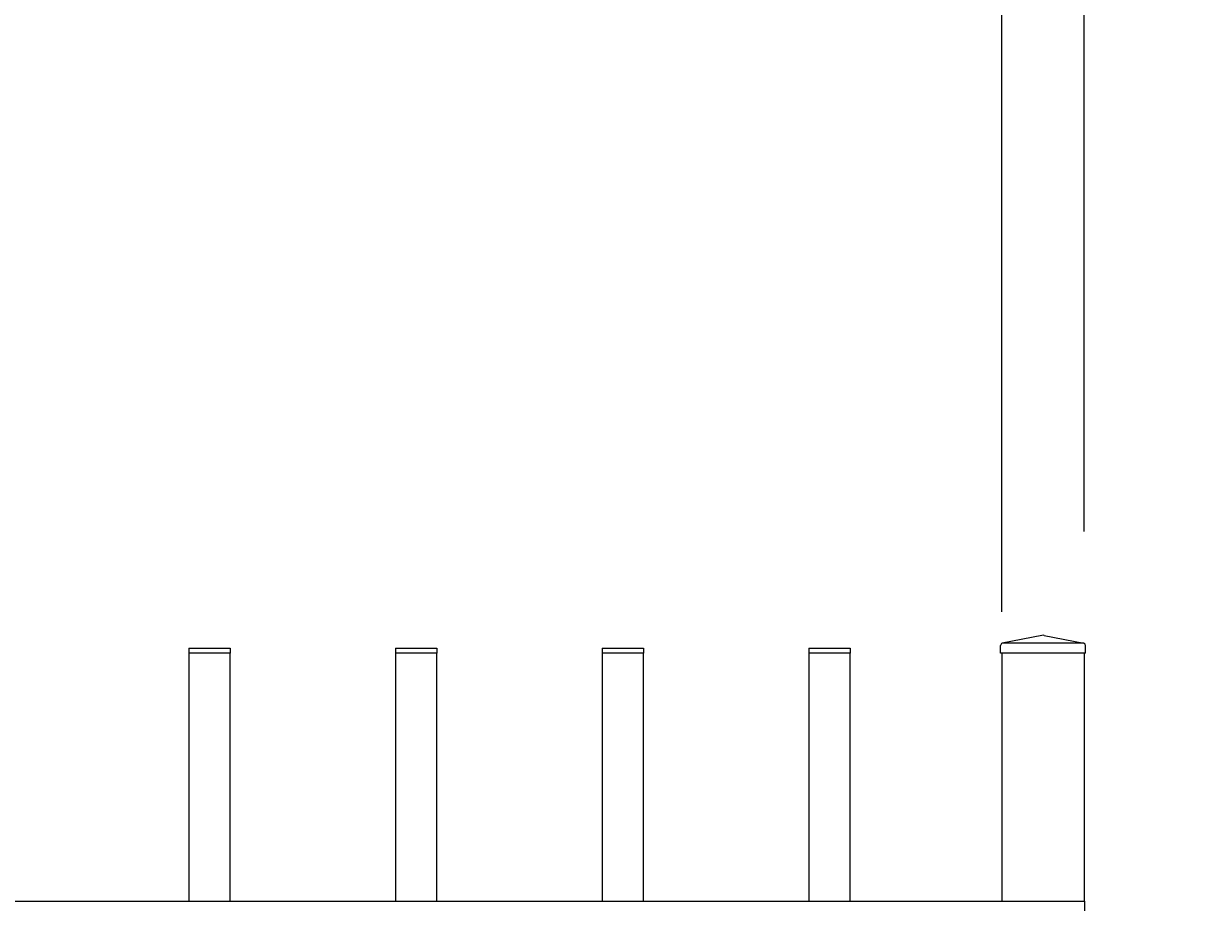
# Model space of a CAD drawing. Extents: x -251 to 6084, y -62 to 971.
# Drawn here: x 5612 to 5641, y 805 to 826 of the extents above; entities that cross this region are included whole.
import ezdxf

# ---------------------------------------------------------------- set-up
doc = ezdxf.new("R2010")
doc.units = 0
doc.header["$LTSCALE"] = 10
doc.header["$MEASUREMENT"] = 0
doc.layers.get('0').update_dxf_attribs({"linetype": 'CONTINUOUS'})
doc.layers.get('DEFPOINTS').update_dxf_attribs({"linetype": 'CONTINUOUS'})
for name, color, linetype, lineweight in [('3', 6, 'CONTINUOUS', 20), ('4', 80, 'CONTINUOUS', 15), ('5', 50, 'CONTINUOUS', 9)]:
    doc.layers.add(name, color=color, linetype=linetype, lineweight=lineweight)
doc.styles.add('ARIALI', font='ariali.ttf')
doc.dimstyles.new('Annotative', dxfattribs={"dimscale": 0, "dimtxt": 0.0625, "dimasz": 0.03125, "dimexe": 0.03125, "dimexo": 0.03125, "dimgap": 0.046875, "dimtad": 2, "dimdec": 4, "dimzin": 0, "dimdsep": 46, "dimlunit": 4, "dimtxsty": 'ARIALI', "dimblk": 'ARCHTICK', "dimcen": 0, "dimdle": 0.03125, "dimadec": 0, "dimazin": 0, "dimtfac": 1, "dimtdec": 4, "dimtix": 1, "dimtofl": 0, "dimtmove": 1, "dimatfit": 0, "dimldrblk": 'INTEGRAL', "dimfxl": 1, "dimtolj": 1, "dimtzin": 0, "dimarcsym": 0})

# ---------------------------------------------------------------- blocks, each defined once
blk = doc.blocks.new('_ArchTick')
at = {"color": 0, "linetype": 'ByBlock', "const_width": 0.15}
blk.add_lwpolyline([(-0.5, -0.5), (0.5, 0.5)], dxfattribs=at)
blk = doc.blocks.new('*D223')
at = {"layer": '5', "color": 0, "lineweight": -2, "transparency": 16777216}
for p, q in [((5022.015, 813.983), (5022.015, 863.02)), ((5638.015, 813.927), (5638.015, 863.02)), ((5641.015, 860.02), (5019.015, 860.02))]:
    blk.add_line(p, q, dxfattribs=at)
at = {"layer": 'DEFPOINTS', "color": 0, "transparency": 16777216}
for p in [(5022.015, 860.02), (5022.015, 810.983), (5638.015, 810.927)]:
    blk.add_point(p, dxfattribs=at)
at = {"layer": '5', "color": 0, "lineweight": -2, "transparency": 16777216, "xscale": 3, "yscale": 3, "zscale": 3, "rotation": 180}
blk.add_blockref('_ArchTick', (5022.015, 860.02), dxfattribs=at)
at = {"layer": '5', "color": 0, "lineweight": -2, "transparency": 16777216, "xscale": 3, "yscale": 3, "zscale": 3}
blk.add_blockref('_ArchTick', (5638.015, 860.02), dxfattribs=at)
at = {"layer": '5', "color": 0, "transparency": 16777216, "insert": (5330.015, 867.583), "char_height": 6, "attachment_point": 5, "style": 'ARIALI'}
blk.add_mtext('\\A1;51\'-4"', dxfattribs=at)
blk = doc.blocks.new('_Integral')
at = {"color": 0, "linetype": 'ByBlock', "lineweight": -2}
for centre, start, end in [((0.44, -0.09), 102, 168), ((-0.44, 0.09), 282, 348)]:
    blk.add_arc(centre, 0.454, start, end, dxfattribs=at)
blk = doc.blocks.new('*D224')
at = {"layer": '5', "color": 0, "lineweight": -2, "transparency": 16777216}
for p, q in [((5216.015, 811.983), (5216.015, 847.794)), ((5636.015, 811.983), (5636.015, 847.794)), ((5639.015, 844.794), (5213.015, 844.794))]:
    blk.add_line(p, q, dxfattribs=at)
at = {"layer": 'DEFPOINTS', "color": 0, "transparency": 16777216}
for p in [(5216.015, 844.794), (5216.015, 808.983), (5636.015, 808.983)]:
    blk.add_point(p, dxfattribs=at)
at = {"layer": '5', "color": 0, "lineweight": -2, "transparency": 16777216, "xscale": 3, "yscale": 3, "zscale": 3, "rotation": 180}
blk.add_blockref('_ArchTick', (5216.015, 844.794), dxfattribs=at)
at = {"layer": '5', "color": 0, "lineweight": -2, "transparency": 16777216, "xscale": 3, "yscale": 3, "zscale": 3}
blk.add_blockref('_ArchTick', (5636.015, 844.794), dxfattribs=at)
at = {"layer": '5', "color": 0, "transparency": 16777216, "insert": (5426.015, 852.396), "char_height": 6, "attachment_point": 5, "style": 'ARIALI'}
blk.add_mtext("\\A1;35' OPENING", dxfattribs=at)

msp = doc.modelspace()

# ---------------------------------------------------------------- linework, layer by layer
at = {"layer": '3'}
msp.add_lwpolyline([(5266.01513, 804.98345), (5638.01513, 804.98345), (5638.01513, 802.98968), (5266.01513, 802.98968)], dxfattribs=at)
at = {"layer": '4'}
for p, q in [((5636.98338, 811.41444), (5636.0276, 811.22909)), ((5637.04688, 811.41444), (5638.00267, 811.22909)), ((5635.9883, 810.98345), (5635.9883, 811.17103)), ((5638.04196, 810.98345), (5638.04196, 811.17103))]:
    msp.add_line(p, q, dxfattribs=at)
for points in [[(5616.34843, 804.98345), (5617.34843, 804.98345), (5617.34843, 810.98345), (5616.34843, 810.98345)], [(5621.34843, 804.98345), (5622.34843, 804.98345), (5622.34843, 810.98345), (5621.34843, 810.98345)], [(5626.34843, 804.98345), (5627.34843, 804.98345), (5627.34843, 810.98345), (5626.34843, 810.98345)], [(5631.34843, 804.98345), (5632.34843, 804.98345), (5632.34843, 810.98345), (5631.34843, 810.98345)], [(5636.01513, 804.98345), (5638.01513, 804.98345), (5638.01513, 810.98345), (5636.01513, 810.98345)]]:
    msp.add_lwpolyline(points, close=True, dxfattribs=at)
for centre, radius, start, end in [((5637.01513, 811.29354), 0.125, 75.285369, 104.714631), ((5636.05083, 811.17103), 0.06253, 111.811951, 180), ((5637.97943, 811.17103), 0.06253, 0, 68.188049)]:
    msp.add_arc(centre, radius, start, end, dxfattribs=at)
at = {"layer": '5'}
for p, q in [((5616.34843, 811.10845), (5617.34843, 811.10845)), ((5616.34843, 811.10845), (5616.34843, 810.98345)), ((5617.34843, 811.10845), (5617.34843, 810.98345)), ((5621.34843, 811.10845), (5622.34843, 811.10845)), ((5621.34843, 811.10845), (5621.34843, 810.98345)), ((5622.34843, 811.10845), (5622.34843, 810.98345)), ((5626.34843, 811.10845), (5627.34843, 811.10845)), ((5626.34843, 811.10845), (5626.34843, 810.98345)), ((5627.34843, 811.10845), (5627.34843, 810.98345)), ((5631.34843, 811.10845), (5632.34843, 811.10845)), ((5631.34843, 811.10845), (5631.34843, 810.98345)), ((5632.34843, 811.10845), (5632.34843, 810.98345)), ((5638.04196, 810.98345), (5635.9883, 810.98345)), ((5638.00267, 811.22909), (5636.0276, 811.22909))]:
    msp.add_line(p, q, dxfattribs=at)

# ---------------------------------------------------------------- dimensions: what is measured, and where the dimension line sits
dim = msp.add_linear_dim(base=(5022.01513, 860.01952), p1=(5638.01513, 810.92718), p2=(5022.01513, 810.98345), dimstyle='Annotative', dxfattribs=at)
dim.commit()
dim.dimension.update_dxf_attribs({"geometry": '*D223', "text_midpoint": (5330.01513, 867.58296)})
dim = msp.add_linear_dim(base=(5216.01513, 844.79371), p1=(5636.01513, 808.98345), p2=(5216.01513, 808.98345), text='<> OPENING', dimstyle='Annotative', dxfattribs=at)
dim.commit()
dim.dimension.update_dxf_attribs({"geometry": '*D224', "text_midpoint": (5426.01513, 852.39603)})

doc.saveas('drawing.dxf')
